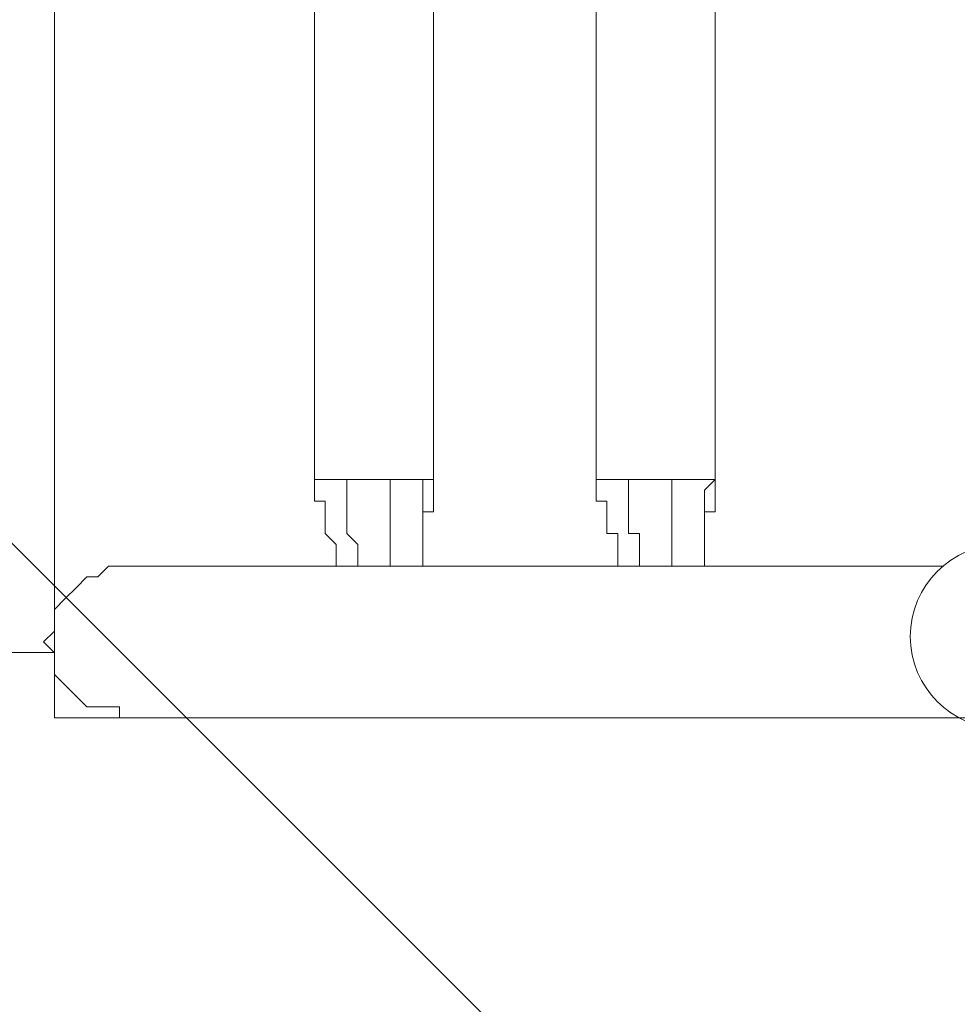
# Model space of a CAD drawing. Units: millimetres. Extents: x -5330 to 12082, y -10928 to 1842.
# Drawn here: x 2675 to 2949, y -1266 to -977 of the extents above; entities that cross this region are included whole.
import ezdxf

# ---------------------------------------------------------------- set-up
doc = ezdxf.new("R2010")
doc.units = ezdxf.units.MM
doc.header["$MEASUREMENT"] = 0
doc.layers.add('Work Layer', color=7, linetype='Continuous', lineweight=0)

msp = doc.modelspace()

# ---------------------------------------------------------------- linework, layer by layer
at = {"layer": 'Work Layer', "color": 18, "lineweight": 9, "true_color": 0x000000}
for p, q in [((2761.07, -775.56), (2761.07, -1112.11)), ((2795.99, -775.56), (2795.99, -1112.11)), ((2843.62, -775.56), (2843.62, -1112.11)), ((2878.54, -775.56), (2878.54, -1112.11)), ((2761.07, -1112.11), (2770.59, -1112.11)), ((2770.59, -1112.11), (2783.29, -1112.11)), ((2783.29, -1112.11), (2792.82, -1112.11)), ((2792.82, -1112.11), (2795.99, -1112.11)), ((2843.62, -1112.11), (2853.14, -1112.11)), ((2853.14, -1112.11), (2865.84, -1112.11)), ((2865.84, -1112.11), (2878.54, -1112.11)), ((2878.54, -1112.11), (2878.54, -1112.11)), ((2767.42, -1137.51), (2703.92, -1137.51)), ((2849.97, -1137.51), (2783.29, -1137.51)), ((2945.22, -1137.51), (2865.84, -1137.51)), ((2945.22, -1181.96), (2703.92, -1181.96))]:
    msp.add_line(p, q, dxfattribs=at)
at = {"layer": 'Work Layer', "color": 154, "lineweight": 9, "true_color": 0x005daa}
msp.add_line((2684.87, -1162.86), (1180.7, -1162.86), dxfattribs=at)
at = {"layer": 'Work Layer', "color": 252, "lineweight": 9, "true_color": 0x919090}
msp.add_lwpolyline([(1546.05, -4.4), (1252.16, -417.62), (2989.46, -2154.92), (2989.46, -1447.82)], close=True, dxfattribs=at)
at = {"layer": 'Work Layer', "color": 250, "lineweight": 5, "true_color": 0x231f20}
msp.add_lwpolyline([(2989.47, -1181.96), (2684.87, -1181.96), (2684.87, -708.88), (2989.47, -708.88)], close=True, dxfattribs=at)
at = {"layer": 'Work Layer', "color": 18, "lineweight": 9, "true_color": 0x000000}
for points in [[(2767.42, -1137.51), (2767.42, -1134.33), (2767.42, -1131.16), (2764.24, -1127.98), (2764.24, -1124.81), (2764.24, -1121.63), (2764.24, -1118.46), (2761.07, -1118.46), (2761.07, -1115.28), (2761.07, -1112.11)], [(2770.59, -1112.11), (2770.59, -1115.28), (2770.59, -1118.46), (2770.59, -1121.63), (2770.59, -1124.81), (2770.59, -1127.98), (2773.77, -1131.16), (2773.77, -1134.33), (2773.77, -1137.51)], [(2783.29, -1112.11), (2783.29, -1115.28), (2783.29, -1118.46), (2783.29, -1121.63), (2783.29, -1124.81), (2783.29, -1127.98), (2783.29, -1131.16), (2783.29, -1134.33), (2783.29, -1137.51)], [(2792.82, -1112.11), (2792.82, -1115.28), (2792.82, -1118.46), (2792.82, -1121.63), (2792.82, -1124.81), (2792.82, -1127.98)], [(2795.99, -1112.11), (2795.99, -1115.28), (2795.99, -1118.46), (2795.99, -1121.63), (2792.82, -1121.63), (2792.82, -1124.81), (2792.82, -1127.98), (2792.82, -1131.16), (2792.82, -1134.33), (2792.82, -1137.51)], [(2849.97, -1137.51), (2849.97, -1134.33), (2849.97, -1131.16), (2849.97, -1127.98), (2846.79, -1127.98), (2846.79, -1124.81), (2846.79, -1121.63), (2846.79, -1118.46), (2843.62, -1118.46), (2843.62, -1115.28), (2843.62, -1112.11)], [(2853.14, -1112.11), (2853.14, -1115.28), (2853.14, -1118.46), (2853.14, -1121.63), (2853.14, -1124.81), (2853.14, -1127.98), (2856.32, -1127.98), (2856.32, -1131.16), (2856.32, -1134.33), (2856.32, -1137.51)], [(2865.84, -1112.11), (2865.84, -1115.28), (2865.84, -1118.46), (2865.84, -1121.63), (2865.84, -1124.81), (2865.84, -1127.98), (2865.84, -1131.16), (2865.84, -1134.33), (2865.84, -1137.51)], [(2878.54, -1112.11), (2875.37, -1115.28), (2875.37, -1118.46), (2875.37, -1121.63), (2875.37, -1124.81), (2875.37, -1127.98)], [(2878.54, -1112.11), (2878.54, -1115.28), (2878.54, -1118.46), (2878.54, -1121.63), (2875.37, -1121.63), (2875.37, -1124.81), (2875.37, -1127.98), (2875.37, -1131.16), (2875.37, -1134.33), (2875.37, -1137.51)], [(2764.24, -1127.98), (2764.24, -1127.98), (2767.42, -1131.16), (2767.42, -1134.33), (2767.42, -1137.51)], [(2846.79, -1127.98), (2849.97, -1127.98), (2849.97, -1131.16), (2849.97, -1134.33), (2849.97, -1137.51)], [(2703.92, -1137.51), (2703.92, -1137.51), (2700.74, -1137.51), (2697.57, -1140.68), (2694.39, -1140.68), (2691.22, -1143.86), (2688.04, -1147.03), (2684.87, -1150.21), (2684.87, -1153.38), (2684.87, -1156.56), (2681.69, -1159.73), (2684.87, -1162.91), (2684.87, -1166.08), (2684.87, -1169.26), (2688.04, -1172.43), (2691.22, -1175.61), (2694.39, -1178.78), (2697.57, -1178.78), (2700.74, -1178.78), (2703.92, -1178.78), (2703.92, -1181.96)], [(2767.42, -1137.51), (2767.42, -1137.51), (2773.77, -1137.51), (2783.29, -1137.51)], [(2849.97, -1137.51), (2849.97, -1137.51), (2856.32, -1137.51), (2865.84, -1137.51)]]:
    msp.add_lwpolyline(points, dxfattribs=at)
at = {"layer": 'Work Layer', "color": 240, "lineweight": 9, "true_color": 0xec1c24}
msp.add_open_spline([(5842.38, -2953.41), (6127.29, -2953.41), (6393.63, -2873.98), (6620.49, -2736.06), (6620.49, -2736.06), (7744.99, -2736.06), (7744.99, -2736.06), (8189.17, -2736.06), (8588.08, -2542.85), (8862.73, -2236.07), (8862.73, -2236.07), (9441, -2236.07), (9441, -2236.07), (9993.29, -2236.07), (10441.01, -1788.36), (10441.01, -1236.07), (10441.01, -1236.07), (10441.01, -658.76), (10441.01, -658.76), (10441.01, -106.47), (9993.29, 341.25), (9441, 341.25), (9441, 341.25), (8862.73, 341.25), (8862.73, 341.25), (8588.08, 648.03), (8189.17, 841.24), (7744.99, 841.24), (7744.99, 841.24), (6608.12, 841.24), (6608.12, 841.24), (6383.94, 974.63), (6122.18, 1051.46), (5842.38, 1051.46), (5842.38, 1051.46), (3913.57, 1051.46), (3913.57, 1051.46), (3564.86, 1051.46), (3244.21, 932.13), (2989.46, 732.53), (2989.46, 732.53), (2989.46, 1051.46), (2989.46, 1051.46), (2545.11, 1051.46), (2146.06, 858.09), (1871.4, 551.09), (1730.59, 459.99), (1606.53, 345.54), (1503.46, 213.88), (1314.69, 321.78), (943.76, 494.49), (478.54, 512.62), (-203.17, 539.2), (-1324.87, 486.05), (-1782.73, 122.17), (-2143.01, -164.15), (-2393.95, -168.66), (-2484.55, -157.58), (-2517.75, -153.52), (-2551.13, -150.34), (-2584.55, -151.75), (-2813.89, -161.44), (-3036.82, -224.04), (-3236.31, -331.89), (-3236.31, -331.89), (-3553.82, -204.01), (-3553.82, -204.01), (-3673.73, -155.71), (-3790.32, -130.66), (-3917.13, -130.66), (-4050.49, -130.66), (-4183.8, -157.34), (-4308.88, -210.6), (-4552.91, -314.49), (-4745.66, -511.08), (-4844.74, -757.1), (-4844.74, -757.1), (-5123.61, -1445.71), (-5123.61, -1445.71), (-5329.92, -1957.99), (-5081.87, -2540.54), (-4569.59, -2746.87), (-4569.59, -2746.87), (-4234.97, -2881.64), (-4234.97, -2881.64), (-4223.99, -2913.09), (-4212.34, -2944.38), (-4199.21, -2975.22), (-4043.35, -3341.24), (-3748.49, -3630.37), (-3379.47, -3779), (-2643.2, -4061.57), (-1247.2, -3931.9), (-1247.2, -3931.9), (-1247.2, -3931.9), (1201.52, -488.83), (1201.52, -488.83), (1190.93, -560.7), (1184.87, -634.05), (1184.87, -708.88), (1184.87, -708.88), (1184.87, -1181.96), (1184.87, -1181.96), (1184.87, -1376.05), (1221.79, -1561.49), (1288.9, -1731.72), (1086.99, -2040.62), (969.22, -2408.8), (969.22, -2804.12), (969.22, -3553.12), (1390.63, -4205.9), (2009.72, -4539.9), (2281.7, -5082.39), (2842.85, -5455.84), (3489.9, -5455.84), (4200.87, -5455.84), (4808.45, -5005.15), (5042.25, -4374.51), (5318.42, -4102.46), (5489.77, -3724.32), (5489.77, -3306.04)], degree=3, knots=[0, 0, 0, 0, 1, 1, 1, 2, 2, 2, 3, 3, 3, 4, 4, 4, 5, 5, 5, 6, 6, 6, 7, 7, 7, 8, 8, 8, 9, 9, 9, 10, 10, 10, 11, 11, 11, 12, 12, 12, 13, 13, 13, 14, 14, 14, 15, 15, 15, 16, 16, 16, 17, 17, 17, 18, 18, 18, 19, 19, 19, 20, 20, 20, 21, 21, 21, 22, 22, 22, 23, 23, 23, 24, 24, 24, 25, 25, 25, 26, 26, 26, 27, 27, 27, 28, 28, 28, 29, 29, 29, 30, 30, 30, 31, 31, 31, 32, 32, 32, 33, 33, 33, 34, 34, 34, 35, 35, 35, 36, 36, 36, 37, 37, 37, 38, 38, 38, 39, 39, 39, 40, 40, 40, 40], dxfattribs=at)
at = {"layer": 'Work Layer', "color": 252, "lineweight": 9, "true_color": 0x919090}
msp.add_open_spline([(2989.46, -2847.82), (2989.46, -2847.82), (1184.87, -1043.22), (1184.87, -1043.22), (1184.87, -1043.22), (1184.87, -1181.96), (1184.87, -1181.96), (1184.87, -1475.53), (1269.32, -1749.31), (1415.1, -1980.56), (1415.1, -1980.56), (2081.67, -2647.13), (2081.67, -2647.13), (2333.66, -2839.21), (2648.14, -2953.41), (2989.46, -2953.41), (2989.46, -2953.41), (2989.46, -2847.82), (2989.46, -2847.82)], degree=3, knots=[0, 0, 0, 0, 1, 1, 1, 2, 2, 2, 3, 3, 3, 4, 4, 4, 5, 5, 5, 6, 6, 6, 6], dxfattribs=at)
at = {"layer": 'Work Layer', "color": 18, "lineweight": 9, "true_color": 0x000000}
msp.add_open_spline([(2962.68, -1131.16), (2947.77, -1131.16), (2935.69, -1143.24), (2935.69, -1158.15), (2935.69, -1173.05), (2947.77, -1185.13), (2962.68, -1185.13)], degree=3, knots=[0, 0, 0, 0, 1, 1, 1, 2, 2, 2, 2], dxfattribs=at)

doc.saveas('drawing.dxf')
